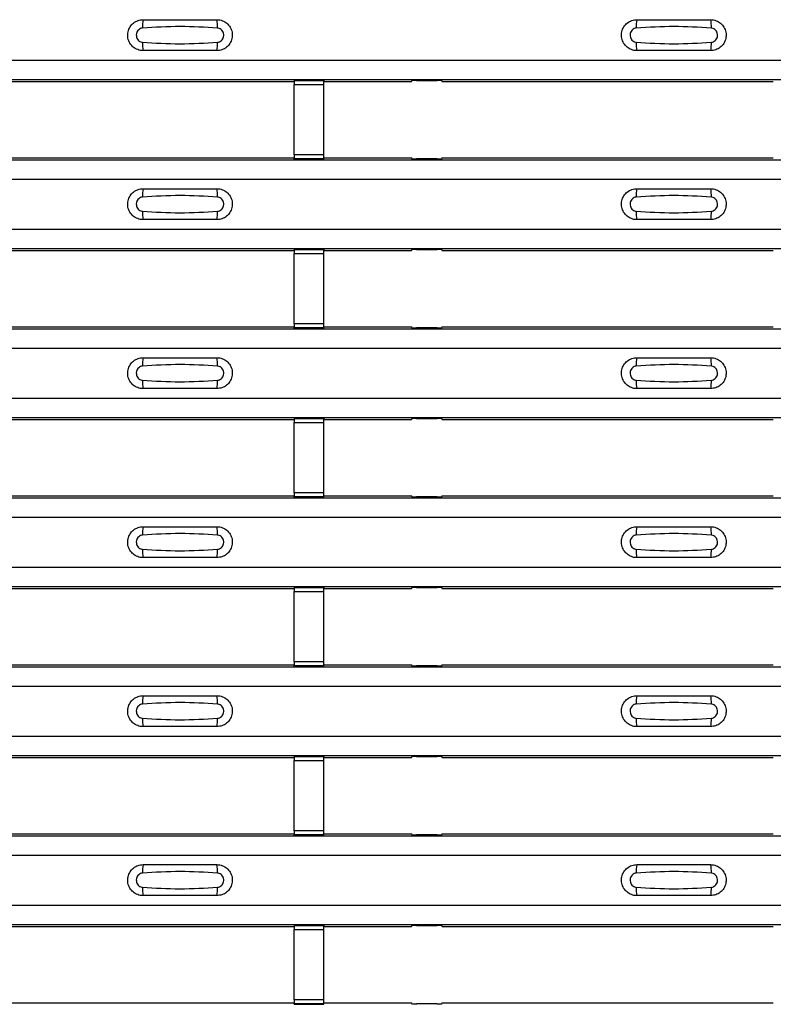
# Model space of a CAD drawing. Units: millimetres. Extents: x 21 to 1910, y 67 to 1029.
# Drawn here: x 376 to 428, y 424 to 491 of the extents above; entities that cross this region are included whole.
import ezdxf

# ---------------------------------------------------------------- set-up
doc = ezdxf.new("R2010")
doc.units = ezdxf.units.MM
doc.layers.add('ARTICLE NUMBER', color=7, linetype='Continuous')

# ---------------------------------------------------------------- blocks, each defined once
blk = doc.blocks.new('1370168_001_Top_view')
for p, q in [((-370, 421.034), (370, 421.034)), ((-370, 419.734), (370, 419.734)), ((-370, 419.734), (370, 419.734)), ((-116.205, 419.584), (-92.75, 419.584)), ((-90.75, 419.677), (-92.75, 419.677)), ((-92.75, 419.677), (-92.75, 419.676)), ((-92.75, 419.676), (-92.75, 419.632)), ((-92.75, 419.676), (-90.75, 419.676)), ((-90.75, 419.632), (-92.75, 419.632)), ((-92.75, 419.632), (-92.75, 419.382)), ((-90.75, 419.676), (-90.75, 419.677)), ((-90.75, 419.676), (-90.75, 419.632)), ((-90.75, 419.382), (-90.75, 419.632)), ((-90.75, 419.584), (-84.795, 419.584)), ((-84.795, 419.584), (-84.725, 419.69)), ((-84.725, 419.69), (-84.425, 419.69)), ((-84.45, 419.652), (-84.45, 419.692)), ((-84.425, 419.689), (-84.45, 419.652)), ((-84.45, 419.652), (-83.05, 419.652)), ((-84.425, 419.69), (-84.425, 419.689)), ((-84.425, 419.69), (-84.425, 419.689)), ((-84.425, 419.689), (-84.425, 419.689)), ((-83.075, 419.69), (-82.775, 419.69)), ((-83.075, 419.689), (-83.075, 419.69)), ((-83.075, 419.689), (-83.075, 419.69)), ((-83.075, 419.689), (-83.075, 419.689)), ((-83.05, 419.652), (-83.075, 419.689)), ((-83.05, 419.652), (-83.05, 419.692)), ((-82.775, 419.69), (-82.705, 419.584)), ((-82.705, 419.584), (-60.25, 419.584)), ((-92.75, 414.62), (-92.75, 419.382)), ((-92.75, 419.382), (-90.75, 419.382)), ((-90.75, 414.62), (-90.75, 419.382)), ((-370, 414.268), (370, 414.268)), ((-370, 414.267), (370, 414.267)), ((-116.205, 414.418), (-92.75, 414.418)), ((-92.75, 414.62), (-92.75, 414.37)), ((-90.75, 414.62), (-92.75, 414.62)), ((-92.75, 414.37), (-90.75, 414.37)), ((-92.75, 414.326), (-92.75, 414.37)), ((-92.75, 414.326), (-92.75, 414.325)), ((-90.75, 414.326), (-92.75, 414.326)), ((-92.75, 414.325), (-90.75, 414.325)), ((-90.75, 414.37), (-90.75, 414.62)), ((-90.75, 414.418), (-84.795, 414.418)), ((-90.75, 414.326), (-90.75, 414.37)), ((-90.75, 414.325), (-90.75, 414.326)), ((-84.725, 414.312), (-84.795, 414.418)), ((-84.425, 414.312), (-84.725, 414.312)), ((-84.45, 414.349), (-84.425, 414.313)), ((-83.05, 414.349), (-84.45, 414.349)), ((-84.45, 414.349), (-84.45, 414.309)), ((-84.425, 414.312), (-84.425, 414.312)), ((-84.425, 414.312), (-84.425, 414.312)), ((-83.075, 414.313), (-83.05, 414.349)), ((-83.075, 414.312), (-83.075, 414.313)), ((-83.075, 414.313), (-83.075, 414.312)), ((-83.075, 414.312), (-83.075, 414.312)), ((-82.775, 414.312), (-83.075, 414.312)), ((-83.075, 414.312), (-83.075, 414.312)), ((-83.05, 414.349), (-83.05, 414.309)), ((-82.705, 414.418), (-82.775, 414.312)), ((-82.705, 414.418), (-60.25, 414.418)), ((-370, 412.967), (370, 412.967)), ((-370, 409.568), (370, 409.568)), ((-370, 408.268), (370, 408.268)), ((-370, 408.267), (370, 408.267)), ((-90.75, 408.21), (-92.75, 408.21)), ((-92.75, 408.21), (-92.75, 408.209)), ((-92.75, 408.209), (-92.75, 408.165)), ((-92.75, 408.209), (-90.75, 408.209)), ((-90.75, 408.209), (-90.75, 408.21)), ((-90.75, 408.209), (-90.75, 408.165)), ((-84.795, 408.118), (-84.725, 408.223)), ((-84.725, 408.223), (-84.425, 408.223)), ((-84.45, 408.186), (-84.45, 408.226)), ((-84.425, 408.222), (-84.45, 408.186)), ((-84.425, 408.223), (-84.425, 408.222)), ((-84.425, 408.223), (-84.425, 408.223)), ((-84.425, 408.223), (-84.425, 408.223)), ((-83.075, 408.223), (-82.775, 408.223)), ((-83.075, 408.223), (-83.075, 408.223)), ((-83.075, 408.222), (-83.075, 408.223)), ((-83.075, 408.223), (-83.075, 408.223)), ((-83.05, 408.186), (-83.075, 408.222)), ((-83.05, 408.186), (-83.05, 408.226)), ((-82.775, 408.223), (-82.705, 408.118)), ((-116.205, 408.118), (-92.75, 408.118)), ((-90.75, 408.165), (-92.75, 408.165)), ((-92.75, 408.165), (-92.75, 407.915)), ((-92.75, 403.153), (-92.75, 407.915)), ((-92.75, 407.915), (-90.75, 407.915)), ((-90.75, 407.915), (-90.75, 408.165)), ((-90.75, 408.118), (-84.795, 408.118)), ((-90.75, 403.153), (-90.75, 407.915)), ((-84.45, 408.186), (-83.05, 408.186)), ((-82.705, 408.118), (-60.25, 408.118)), ((-116.205, 402.951), (-92.75, 402.951)), ((-92.75, 403.153), (-92.75, 402.903)), ((-90.75, 403.153), (-92.75, 403.153)), ((-92.75, 402.903), (-90.75, 402.903)), ((-92.75, 402.859), (-92.75, 402.903)), ((-92.75, 402.859), (-92.75, 402.858)), ((-90.75, 402.859), (-92.75, 402.859)), ((-92.75, 402.858), (-90.75, 402.858)), ((-90.75, 402.903), (-90.75, 403.153)), ((-90.75, 402.951), (-84.795, 402.951)), ((-90.75, 402.859), (-90.75, 402.903)), ((-90.75, 402.858), (-90.75, 402.859)), ((-84.725, 402.845), (-84.795, 402.951)), ((-84.45, 402.883), (-84.425, 402.846)), ((-83.05, 402.883), (-84.45, 402.883)), ((-84.45, 402.883), (-84.45, 402.843)), ((-83.075, 402.846), (-83.05, 402.883)), ((-83.05, 402.883), (-83.05, 402.843)), ((-82.705, 402.951), (-82.775, 402.845)), ((-82.705, 402.951), (-60.25, 402.951)), ((-370, 402.801), (370, 402.801)), ((-370, 402.801), (370, 402.801)), ((-84.425, 402.845), (-84.725, 402.845)), ((-84.425, 402.846), (-84.425, 402.845)), ((-84.425, 402.845), (-84.425, 402.846)), ((-83.075, 402.846), (-83.075, 402.846)), ((-83.075, 402.845), (-83.075, 402.846)), ((-83.075, 402.846), (-83.075, 402.845)), ((-83.075, 402.846), (-83.075, 402.846)), ((-82.775, 402.845), (-83.075, 402.845)), ((-370, 401.501), (370, 401.501)), ((-370, 398.101), (370, 398.101)), ((-370, 396.801), (370, 396.801)), ((-370, 396.801), (370, 396.801)), ((-116.205, 396.651), (-92.75, 396.651)), ((-90.75, 396.744), (-92.75, 396.744)), ((-92.75, 396.744), (-92.75, 396.743)), ((-92.75, 396.743), (-92.75, 396.699)), ((-92.75, 396.743), (-90.75, 396.743)), ((-90.75, 396.699), (-92.75, 396.699)), ((-92.75, 396.699), (-92.75, 396.449)), ((-92.75, 391.687), (-92.75, 396.449)), ((-92.75, 396.449), (-90.75, 396.449)), ((-90.75, 396.743), (-90.75, 396.744)), ((-90.75, 396.743), (-90.75, 396.699)), ((-90.75, 396.449), (-90.75, 396.699)), ((-90.75, 396.651), (-84.795, 396.651)), ((-90.75, 391.687), (-90.75, 396.449)), ((-84.795, 396.651), (-84.725, 396.757)), ((-84.725, 396.757), (-84.425, 396.757)), ((-84.45, 396.719), (-84.45, 396.759)), ((-84.425, 396.756), (-84.45, 396.719)), ((-84.45, 396.719), (-83.05, 396.719)), ((-84.425, 396.757), (-84.425, 396.756)), ((-84.425, 396.757), (-84.425, 396.756)), ((-84.425, 396.756), (-84.425, 396.756)), ((-83.075, 396.757), (-82.775, 396.757)), ((-83.075, 396.756), (-83.075, 396.757)), ((-83.075, 396.756), (-83.075, 396.757)), ((-83.075, 396.756), (-83.075, 396.756)), ((-83.05, 396.719), (-83.075, 396.756)), ((-83.05, 396.719), (-83.05, 396.759)), ((-82.775, 396.757), (-82.705, 396.651)), ((-82.705, 396.651), (-60.25, 396.651)), ((-92.75, 391.687), (-92.75, 391.437)), ((-90.75, 391.687), (-92.75, 391.687)), ((-90.75, 391.437), (-90.75, 391.687)), ((-370, 391.335), (370, 391.335)), ((-370, 391.334), (370, 391.334)), ((-116.205, 391.485), (-92.75, 391.485)), ((-92.75, 391.437), (-90.75, 391.437)), ((-92.75, 391.393), (-92.75, 391.437)), ((-92.75, 391.393), (-92.75, 391.392)), ((-90.75, 391.393), (-92.75, 391.393)), ((-92.75, 391.392), (-90.75, 391.392)), ((-90.75, 391.485), (-84.795, 391.485)), ((-90.75, 391.393), (-90.75, 391.437)), ((-90.75, 391.392), (-90.75, 391.393)), ((-84.725, 391.379), (-84.795, 391.485)), ((-84.425, 391.379), (-84.725, 391.379)), ((-84.45, 391.416), (-84.425, 391.38)), ((-83.05, 391.416), (-84.45, 391.416)), ((-84.45, 391.416), (-84.45, 391.376)), ((-84.425, 391.379), (-84.425, 391.379)), ((-84.425, 391.379), (-84.425, 391.379)), ((-83.075, 391.38), (-83.05, 391.416)), ((-83.075, 391.379), (-83.075, 391.38)), ((-83.075, 391.38), (-83.075, 391.379)), ((-83.075, 391.379), (-83.075, 391.379)), ((-82.775, 391.379), (-83.075, 391.379)), ((-83.075, 391.379), (-83.075, 391.379)), ((-83.05, 391.416), (-83.05, 391.376)), ((-82.705, 391.485), (-82.775, 391.379)), ((-82.705, 391.485), (-60.25, 391.485)), ((-370, 390.035), (370, 390.035)), ((-370, 386.635), (370, 386.635)), ((-370, 385.334), (370, 385.334)), ((-370, 385.334), (370, 385.334)), ((-116.205, 385.185), (-92.75, 385.185)), ((-90.75, 385.277), (-92.75, 385.277)), ((-92.75, 385.277), (-92.75, 385.276)), ((-92.75, 385.276), (-92.75, 385.232)), ((-92.75, 385.276), (-90.75, 385.276)), ((-90.75, 385.232), (-92.75, 385.232)), ((-92.75, 385.232), (-92.75, 384.982)), ((-92.75, 380.22), (-92.75, 384.982)), ((-92.75, 384.982), (-90.75, 384.982)), ((-90.75, 385.276), (-90.75, 385.277)), ((-90.75, 385.276), (-90.75, 385.232)), ((-90.75, 384.982), (-90.75, 385.232)), ((-90.75, 385.185), (-84.795, 385.185)), ((-90.75, 380.22), (-90.75, 384.982)), ((-84.795, 385.185), (-84.725, 385.29)), ((-84.725, 385.29), (-84.425, 385.29)), ((-84.45, 385.253), (-84.45, 385.293)), ((-84.425, 385.289), (-84.45, 385.253)), ((-84.45, 385.253), (-83.05, 385.253)), ((-84.425, 385.29), (-84.425, 385.289)), ((-84.425, 385.29), (-84.425, 385.29)), ((-84.425, 385.29), (-84.425, 385.29)), ((-83.075, 385.29), (-82.775, 385.29)), ((-83.075, 385.29), (-83.075, 385.29)), ((-83.075, 385.289), (-83.075, 385.29)), ((-83.075, 385.29), (-83.075, 385.29)), ((-83.05, 385.253), (-83.075, 385.289)), ((-83.05, 385.253), (-83.05, 385.293)), ((-82.775, 385.29), (-82.705, 385.185)), ((-82.705, 385.185), (-60.25, 385.185)), ((-92.75, 380.22), (-92.75, 379.97)), ((-90.75, 380.22), (-92.75, 380.22)), ((-90.75, 379.97), (-90.75, 380.22)), ((-370, 379.868), (370, 379.868)), ((-370, 379.868), (370, 379.868)), ((-116.205, 380.018), (-92.75, 380.018)), ((-92.75, 379.97), (-90.75, 379.97)), ((-92.75, 379.926), (-92.75, 379.97)), ((-92.75, 379.926), (-92.75, 379.925)), ((-90.75, 379.926), (-92.75, 379.926)), ((-92.75, 379.925), (-90.75, 379.925)), ((-90.75, 380.018), (-84.795, 380.018)), ((-90.75, 379.926), (-90.75, 379.97)), ((-90.75, 379.925), (-90.75, 379.926)), ((-84.725, 379.912), (-84.795, 380.018)), ((-84.425, 379.912), (-84.725, 379.912)), ((-84.45, 379.95), (-84.425, 379.913)), ((-83.05, 379.95), (-84.45, 379.95)), ((-84.45, 379.95), (-84.45, 379.91)), ((-84.425, 379.913), (-84.425, 379.912)), ((-84.425, 379.912), (-84.425, 379.913)), ((-83.075, 379.913), (-83.05, 379.95)), ((-83.075, 379.913), (-83.075, 379.913)), ((-83.075, 379.912), (-83.075, 379.913)), ((-83.075, 379.913), (-83.075, 379.912)), ((-83.075, 379.913), (-83.075, 379.913)), ((-82.775, 379.912), (-83.075, 379.912)), ((-83.05, 379.95), (-83.05, 379.91)), ((-82.705, 380.018), (-82.775, 379.912)), ((-82.705, 380.018), (-60.25, 380.018)), ((-370, 378.568), (370, 378.568)), ((-370, 375.168), (370, 375.168)), ((-370, 373.868), (370, 373.868)), ((-370, 373.868), (370, 373.868)), ((-116.205, 373.718), (-92.75, 373.718)), ((-90.75, 373.811), (-92.75, 373.811)), ((-92.75, 373.811), (-92.75, 373.81)), ((-92.75, 373.81), (-92.75, 373.766)), ((-92.75, 373.81), (-90.75, 373.81)), ((-90.75, 373.766), (-92.75, 373.766)), ((-92.75, 373.766), (-92.75, 373.516)), ((-92.75, 368.754), (-92.75, 373.516)), ((-92.75, 373.516), (-90.75, 373.516)), ((-90.75, 373.81), (-90.75, 373.811)), ((-90.75, 373.81), (-90.75, 373.766)), ((-90.75, 373.516), (-90.75, 373.766)), ((-90.75, 373.718), (-84.795, 373.718)), ((-90.75, 368.754), (-90.75, 373.516)), ((-84.795, 373.718), (-84.725, 373.824)), ((-84.725, 373.824), (-84.425, 373.824)), ((-84.45, 373.786), (-84.45, 373.826)), ((-84.425, 373.823), (-84.45, 373.786)), ((-84.45, 373.786), (-83.05, 373.786)), ((-84.425, 373.824), (-84.425, 373.823)), ((-84.425, 373.824), (-84.425, 373.823)), ((-84.425, 373.823), (-84.425, 373.823)), ((-83.075, 373.824), (-82.775, 373.824)), ((-83.075, 373.823), (-83.075, 373.824)), ((-83.075, 373.823), (-83.075, 373.824)), ((-83.075, 373.823), (-83.075, 373.823)), ((-83.05, 373.786), (-83.075, 373.823)), ((-83.05, 373.786), (-83.05, 373.826)), ((-82.775, 373.824), (-82.705, 373.718)), ((-82.705, 373.718), (-60.25, 373.718)), ((-370, 368.402), (370, 368.402)), ((-370, 368.401), (370, 368.401)), ((-116.205, 368.552), (-92.75, 368.552)), ((-92.75, 368.754), (-92.75, 368.504)), ((-90.75, 368.754), (-92.75, 368.754)), ((-92.75, 368.504), (-90.75, 368.504)), ((-92.75, 368.46), (-92.75, 368.504)), ((-92.75, 368.46), (-92.75, 368.459)), ((-90.75, 368.46), (-92.75, 368.46)), ((-92.75, 368.459), (-90.75, 368.459)), ((-90.75, 368.504), (-90.75, 368.754)), ((-90.75, 368.552), (-84.795, 368.552)), ((-90.75, 368.46), (-90.75, 368.504)), ((-90.75, 368.459), (-90.75, 368.46)), ((-84.725, 368.446), (-84.795, 368.552)), ((-84.425, 368.446), (-84.725, 368.446)), ((-84.45, 368.483), (-84.425, 368.447)), ((-83.05, 368.483), (-84.45, 368.483)), ((-84.45, 368.483), (-84.45, 368.443)), ((-84.425, 368.446), (-84.425, 368.446)), ((-84.425, 368.446), (-84.425, 368.446)), ((-83.075, 368.447), (-83.05, 368.483)), ((-83.075, 368.446), (-83.075, 368.447)), ((-83.075, 368.447), (-83.075, 368.446)), ((-83.075, 368.446), (-83.075, 368.446)), ((-82.775, 368.446), (-83.075, 368.446)), ((-83.075, 368.446), (-83.075, 368.446)), ((-83.05, 368.483), (-83.05, 368.443)), ((-82.705, 368.552), (-82.775, 368.446)), ((-82.705, 368.552), (-60.25, 368.552)), ((-370, 367.101), (370, 367.101)), ((-370, 363.702), (370, 363.702)), ((-370, 362.401), (370, 362.401)), ((-370, 362.401), (370, 362.401)), ((-116.205, 362.252), (-92.75, 362.252)), ((-90.75, 362.344), (-92.75, 362.344)), ((-92.75, 362.344), (-92.75, 362.343)), ((-92.75, 362.343), (-92.75, 362.299)), ((-92.75, 362.343), (-90.75, 362.343)), ((-90.75, 362.299), (-92.75, 362.299)), ((-92.75, 362.299), (-92.75, 362.049)), ((-90.75, 362.343), (-90.75, 362.344)), ((-90.75, 362.343), (-90.75, 362.299)), ((-90.75, 362.049), (-90.75, 362.299)), ((-90.75, 362.252), (-84.795, 362.252)), ((-84.795, 362.252), (-84.725, 362.357)), ((-84.725, 362.357), (-84.425, 362.357)), ((-84.45, 362.32), (-84.45, 362.36)), ((-84.425, 362.356), (-84.45, 362.32)), ((-84.45, 362.32), (-83.05, 362.32)), ((-84.425, 362.357), (-84.425, 362.356)), ((-84.425, 362.357), (-84.425, 362.357)), ((-84.425, 362.357), (-84.425, 362.357)), ((-83.075, 362.357), (-82.775, 362.357)), ((-83.075, 362.357), (-83.075, 362.357)), ((-83.075, 362.356), (-83.075, 362.357)), ((-83.075, 362.357), (-83.075, 362.357)), ((-83.05, 362.32), (-83.075, 362.356)), ((-83.05, 362.32), (-83.05, 362.36)), ((-82.775, 362.357), (-82.705, 362.252)), ((-82.705, 362.252), (-60.25, 362.252)), ((-92.75, 357.287), (-92.75, 362.049)), ((-92.75, 362.049), (-90.75, 362.049)), ((-90.75, 357.287), (-90.75, 362.049)), ((-116.205, 357.085), (-92.75, 357.085)), ((-92.75, 357.287), (-92.75, 357.037)), ((-90.75, 357.287), (-92.75, 357.287)), ((-92.75, 357.037), (-90.75, 357.037)), ((-92.75, 356.993), (-92.75, 357.037)), ((-92.75, 356.993), (-92.75, 356.992)), ((-90.75, 356.993), (-92.75, 356.993)), ((-92.75, 356.992), (-90.75, 356.992)), ((-90.75, 357.037), (-90.75, 357.287)), ((-90.75, 357.085), (-84.795, 357.085)), ((-90.75, 356.993), (-90.75, 357.037)), ((-90.75, 356.992), (-90.75, 356.993)), ((-84.725, 356.979), (-84.795, 357.085)), ((-84.425, 356.979), (-84.725, 356.979)), ((-84.45, 357.017), (-84.425, 356.98)), ((-83.05, 357.017), (-84.45, 357.017)), ((-84.45, 357.017), (-84.45, 356.977)), ((-84.425, 356.98), (-84.425, 356.979)), ((-84.425, 356.979), (-84.425, 356.98)), ((-83.075, 356.98), (-83.05, 357.017)), ((-83.075, 356.98), (-83.075, 356.98)), ((-83.075, 356.979), (-83.075, 356.98)), ((-83.075, 356.98), (-83.075, 356.979)), ((-83.075, 356.98), (-83.075, 356.98)), ((-82.775, 356.979), (-83.075, 356.979)), ((-83.05, 357.017), (-83.05, 356.977)), ((-82.705, 357.085), (-82.775, 356.979)), ((-82.705, 357.085), (-60.25, 357.085))]:
    blk.add_line(p, q)
for centre, start, end in [((-101.103, 423.343), 166.90753, 183.85286), ((-99.897, 423.343), 356.14688, 13.09351), ((-67.603, 423.343), 166.90753, 183.85286), ((-66.397, 423.343), 356.14688, 13.09351), ((-101.103, 422.125), 176.14713, 193.09249), ((-99.897, 422.125), 346.90639, 3.85315), ((-67.603, 422.125), 176.14713, 193.09249), ((-66.397, 422.125), 346.90639, 3.85315), ((-101.103, 411.876), 166.90753, 183.85286), ((-99.897, 411.876), 356.14688, 13.09351), ((-67.603, 411.876), 166.90753, 183.85286), ((-66.397, 411.876), 356.14688, 13.09351), ((-101.103, 410.659), 176.14713, 193.09249), ((-99.897, 410.659), 346.90639, 3.85315), ((-67.603, 410.659), 176.14713, 193.09249), ((-66.397, 410.659), 346.90639, 3.85315), ((-101.103, 400.41), 166.90753, 183.85286), ((-99.897, 400.41), 356.14688, 13.09351), ((-67.603, 400.41), 166.90753, 183.85286), ((-66.397, 400.41), 356.14688, 13.09351), ((-101.103, 399.192), 176.14713, 193.09249), ((-99.897, 399.192), 346.90639, 3.85315), ((-67.603, 399.192), 176.14713, 193.09249), ((-66.397, 399.192), 346.90639, 3.85315), ((-101.103, 388.943), 166.90753, 183.85286), ((-99.897, 388.943), 356.14688, 13.09351), ((-67.603, 388.943), 166.90753, 183.85286), ((-66.397, 388.943), 356.14688, 13.09351), ((-101.103, 387.726), 176.14713, 193.09249), ((-99.897, 387.726), 346.90639, 3.85315), ((-67.603, 387.726), 176.14713, 193.09249), ((-66.397, 387.726), 346.90639, 3.85315), ((-101.103, 377.477), 166.90753, 183.85286), ((-99.897, 377.477), 356.14688, 13.09351), ((-67.603, 377.477), 166.90753, 183.85286), ((-66.397, 377.477), 356.14688, 13.09351), ((-101.103, 376.259), 176.14713, 193.09249), ((-99.897, 376.259), 346.90639, 3.85315), ((-67.603, 376.259), 176.14713, 193.09249), ((-66.397, 376.259), 346.90639, 3.85315), ((-101.103, 366.01), 166.90753, 183.85286), ((-99.897, 366.01), 356.14688, 13.09351), ((-67.603, 366.01), 166.90753, 183.85286), ((-66.397, 366.01), 356.14688, 13.09351), ((-101.103, 364.793), 176.14713, 193.09249), ((-99.897, 364.793), 346.90639, 3.85315), ((-67.603, 364.793), 176.14713, 193.09249), ((-66.397, 364.793), 346.90639, 3.85315)]:
    blk.add_arc(centre, 1.948, start, end)
for points, knots in [([(-103, 421.684), (-103.038, 421.685), (-103.194, 421.691), (-103.462, 421.769), (-103.755, 421.975), (-103.963, 422.268), (-104.063, 422.613), (-104.043, 422.972), (-103.906, 423.304), (-103.667, 423.569), (-103.353, 423.749), (-103.118, 423.772), (-103, 423.784)], [0, 0, 0, 0, 0.034879, 0.142006, 0.249327, 0.356691, 0.464055, 0.571416, 0.678715, 0.785873, 0.89299, 1, 1, 1, 1]), ([(-103, 423.784), (-102.164, 423.784), (-100.498, 423.784), (-98.831, 423.784), (-98, 423.784)], [0, 0, 0, 0, 0.5014, 1, 1, 1, 1]), ([(-98, 423.784), (-97.962, 423.783), (-97.806, 423.777), (-97.538, 423.699), (-97.245, 423.493), (-97.037, 423.2), (-96.937, 422.855), (-96.957, 422.496), (-97.094, 422.164), (-97.333, 421.899), (-97.647, 421.719), (-97.882, 421.696), (-98, 421.684)], [0, 0, 0, 0, 0.034878, 0.142006, 0.249327, 0.356691, 0.464055, 0.571416, 0.678715, 0.785873, 0.89299, 1, 1, 1, 1]), ([(-69.5, 421.684), (-69.538, 421.685), (-69.694, 421.691), (-69.962, 421.769), (-70.255, 421.975), (-70.463, 422.268), (-70.563, 422.613), (-70.543, 422.972), (-70.406, 423.304), (-70.167, 423.569), (-69.853, 423.749), (-69.618, 423.772), (-69.5, 423.784)], [0, 0, 0, 0, 0.034879, 0.142006, 0.249327, 0.356691, 0.464055, 0.571416, 0.678715, 0.785873, 0.89299, 1, 1, 1, 1]), ([(-69.5, 423.784), (-68.664, 423.784), (-66.998, 423.784), (-65.331, 423.784), (-64.5, 423.784)], [0, 0, 0, 0, 0.5014, 1, 1, 1, 1]), ([(-64.5, 423.784), (-64.462, 423.783), (-64.306, 423.777), (-64.038, 423.699), (-63.745, 423.493), (-63.537, 423.2), (-63.437, 422.855), (-63.457, 422.496), (-63.594, 422.164), (-63.833, 421.899), (-64.147, 421.719), (-64.382, 421.696), (-64.5, 421.684)], [0, 0, 0, 0, 0.0348783, 0.1420059, 0.2493267, 0.356691, 0.4640547, 0.5714155, 0.6787147, 0.7858728, 0.89299, 1, 1, 1, 1]), ([(-103.046, 423.212), (-103.092, 423.204), (-103.187, 423.188), (-103.311, 423.105), (-103.407, 422.986), (-103.462, 422.839), (-103.471, 422.68), (-103.43, 422.528), (-103.346, 422.397), (-103.229, 422.304), (-103.123, 422.263), (-103.061, 422.258), (-103.046, 422.256)], [0, 0, 0, 0, 0.09994, 0.20441, 0.313063, 0.424827, 0.537873, 0.650309, 0.760316, 0.866406, 0.967888, 1, 1, 1, 1]), ([(-97.954, 423.212), (-98.8, 423.264), (-100.498, 423.369), (-102.195, 423.264), (-103.046, 423.212)], [0, 0, 0, 0, 0.498598, 1, 1, 1, 1]), ([(-97.954, 422.256), (-97.908, 422.264), (-97.813, 422.28), (-97.689, 422.363), (-97.593, 422.482), (-97.538, 422.629), (-97.529, 422.788), (-97.57, 422.94), (-97.654, 423.071), (-97.771, 423.164), (-97.877, 423.205), (-97.939, 423.21), (-97.954, 423.212)], [0, 0, 0, 0, 0.0999404, 0.2044102, 0.313064, 0.4248268, 0.5378717, 0.6503063, 0.7603143, 0.8664052, 0.9678879, 1, 1, 1, 1]), ([(-69.546, 423.212), (-69.592, 423.204), (-69.687, 423.188), (-69.811, 423.105), (-69.907, 422.986), (-69.962, 422.839), (-69.971, 422.68), (-69.93, 422.528), (-69.846, 422.397), (-69.729, 422.304), (-69.623, 422.263), (-69.561, 422.258), (-69.546, 422.256)], [0, 0, 0, 0, 0.09994, 0.20441, 0.313063, 0.424827, 0.537873, 0.650309, 0.760316, 0.866406, 0.967888, 1, 1, 1, 1]), ([(-64.454, 423.212), (-65.3, 423.264), (-66.998, 423.369), (-68.695, 423.264), (-69.546, 423.212)], [0, 0, 0, 0, 0.498598, 1, 1, 1, 1]), ([(-64.454, 422.256), (-64.408, 422.264), (-64.313, 422.28), (-64.189, 422.363), (-64.093, 422.482), (-64.038, 422.629), (-64.029, 422.788), (-64.07, 422.94), (-64.154, 423.071), (-64.271, 423.164), (-64.377, 423.205), (-64.439, 423.21), (-64.454, 423.212)], [0, 0, 0, 0, 0.09994, 0.20441, 0.313064, 0.424827, 0.537872, 0.650306, 0.760314, 0.866405, 0.967888, 1, 1, 1, 1]), ([(-103.046, 422.256), (-102.2, 422.204), (-100.502, 422.099), (-98.805, 422.204), (-97.954, 422.256)], [0, 0, 0, 0, 0.498596, 1, 1, 1, 1]), ([(-69.546, 422.256), (-68.7, 422.204), (-67.002, 422.099), (-65.305, 422.204), (-64.454, 422.256)], [0, 0, 0, 0, 0.498596, 1, 1, 1, 1]), ([(-98, 421.684), (-98.836, 421.684), (-100.502, 421.684), (-102.169, 421.684), (-103, 421.684)], [0, 0, 0, 0, 0.5014, 1, 1, 1, 1]), ([(-64.5, 421.684), (-65.336, 421.684), (-67.002, 421.684), (-68.669, 421.684), (-69.5, 421.684)], [0, 0, 0, 0, 0.5014, 1, 1, 1, 1]), ([(-103, 410.217), (-103.038, 410.219), (-103.194, 410.224), (-103.462, 410.303), (-103.755, 410.509), (-103.963, 410.802), (-104.063, 411.147), (-104.043, 411.505), (-103.906, 411.837), (-103.667, 412.103), (-103.353, 412.283), (-103.118, 412.306), (-103, 412.317)], [0, 0, 0, 0, 0.034879, 0.142006, 0.249327, 0.356691, 0.464055, 0.571416, 0.678715, 0.785873, 0.89299, 1, 1, 1, 1]), ([(-103, 412.317), (-102.164, 412.317), (-100.498, 412.317), (-98.831, 412.317), (-98, 412.317)], [0, 0, 0, 0, 0.5014, 1, 1, 1, 1]), ([(-98, 412.317), (-97.962, 412.316), (-97.806, 412.311), (-97.538, 412.232), (-97.245, 412.026), (-97.037, 411.733), (-96.937, 411.388), (-96.957, 411.03), (-97.094, 410.698), (-97.333, 410.432), (-97.647, 410.252), (-97.882, 410.229), (-98, 410.217)], [0, 0, 0, 0, 0.034878, 0.142006, 0.249327, 0.356691, 0.464055, 0.571416, 0.678715, 0.785873, 0.89299, 1, 1, 1, 1]), ([(-69.5, 410.217), (-69.538, 410.219), (-69.694, 410.224), (-69.962, 410.303), (-70.255, 410.509), (-70.463, 410.802), (-70.563, 411.147), (-70.543, 411.505), (-70.406, 411.837), (-70.167, 412.103), (-69.853, 412.283), (-69.618, 412.306), (-69.5, 412.317)], [0, 0, 0, 0, 0.034879, 0.142006, 0.249327, 0.356691, 0.464055, 0.571416, 0.678715, 0.785873, 0.89299, 1, 1, 1, 1]), ([(-69.5, 412.317), (-68.664, 412.317), (-66.998, 412.317), (-65.331, 412.317), (-64.5, 412.317)], [0, 0, 0, 0, 0.5014, 1, 1, 1, 1]), ([(-64.5, 412.317), (-64.462, 412.316), (-64.306, 412.311), (-64.038, 412.232), (-63.745, 412.026), (-63.537, 411.733), (-63.437, 411.388), (-63.457, 411.03), (-63.594, 410.698), (-63.833, 410.432), (-64.147, 410.252), (-64.382, 410.229), (-64.5, 410.217)], [0, 0, 0, 0, 0.0348783, 0.1420059, 0.2493267, 0.356691, 0.4640547, 0.5714155, 0.6787147, 0.7858728, 0.89299, 1, 1, 1, 1]), ([(-103.046, 411.745), (-103.092, 411.738), (-103.187, 411.722), (-103.311, 411.639), (-103.407, 411.52), (-103.462, 411.373), (-103.471, 411.214), (-103.43, 411.061), (-103.346, 410.931), (-103.229, 410.837), (-103.123, 410.797), (-103.061, 410.791), (-103.046, 410.79)], [0, 0, 0, 0, 0.09994, 0.20441, 0.313063, 0.424827, 0.537873, 0.650309, 0.760316, 0.866406, 0.967888, 1, 1, 1, 1]), ([(-97.954, 411.745), (-98.8, 411.798), (-100.498, 411.903), (-102.195, 411.798), (-103.046, 411.745)], [0, 0, 0, 0, 0.498598, 1, 1, 1, 1]), ([(-97.954, 410.79), (-97.908, 410.797), (-97.813, 410.813), (-97.689, 410.896), (-97.593, 411.015), (-97.538, 411.162), (-97.529, 411.321), (-97.57, 411.474), (-97.654, 411.604), (-97.771, 411.698), (-97.877, 411.738), (-97.939, 411.744), (-97.954, 411.745)], [0, 0, 0, 0, 0.0999404, 0.2044102, 0.313064, 0.4248268, 0.5378717, 0.6503063, 0.7603143, 0.8664052, 0.9678879, 1, 1, 1, 1]), ([(-69.546, 411.745), (-69.592, 411.738), (-69.687, 411.722), (-69.811, 411.639), (-69.907, 411.52), (-69.962, 411.373), (-69.971, 411.214), (-69.93, 411.061), (-69.846, 410.931), (-69.729, 410.837), (-69.623, 410.797), (-69.561, 410.791), (-69.546, 410.79)], [0, 0, 0, 0, 0.09994, 0.20441, 0.313063, 0.424827, 0.537873, 0.650309, 0.760316, 0.866406, 0.967888, 1, 1, 1, 1]), ([(-64.454, 411.745), (-65.3, 411.798), (-66.998, 411.903), (-68.695, 411.798), (-69.546, 411.745)], [0, 0, 0, 0, 0.498598, 1, 1, 1, 1]), ([(-64.454, 410.79), (-64.408, 410.797), (-64.313, 410.813), (-64.189, 410.896), (-64.093, 411.015), (-64.038, 411.162), (-64.029, 411.321), (-64.07, 411.474), (-64.154, 411.604), (-64.271, 411.698), (-64.377, 411.738), (-64.439, 411.744), (-64.454, 411.745)], [0, 0, 0, 0, 0.09994, 0.20441, 0.313064, 0.424827, 0.537872, 0.650306, 0.760314, 0.866405, 0.967888, 1, 1, 1, 1]), ([(-103.046, 410.79), (-102.2, 410.737), (-100.502, 410.632), (-98.805, 410.737), (-97.954, 410.79)], [0, 0, 0, 0, 0.498596, 1, 1, 1, 1]), ([(-98, 410.217), (-98.836, 410.217), (-100.502, 410.217), (-102.169, 410.217), (-103, 410.217)], [0, 0, 0, 0, 0.5014, 1, 1, 1, 1]), ([(-69.546, 410.79), (-68.7, 410.737), (-67.002, 410.632), (-65.305, 410.737), (-64.454, 410.79)], [0, 0, 0, 0, 0.498596, 1, 1, 1, 1]), ([(-64.5, 410.217), (-65.336, 410.217), (-67.002, 410.217), (-68.669, 410.217), (-69.5, 410.217)], [0, 0, 0, 0, 0.5014, 1, 1, 1, 1]), ([(-103, 398.751), (-103.038, 398.752), (-103.194, 398.758), (-103.462, 398.836), (-103.755, 399.042), (-103.963, 399.335), (-104.063, 399.68), (-104.043, 400.039), (-103.906, 400.371), (-103.667, 400.636), (-103.353, 400.816), (-103.118, 400.839), (-103, 400.851)], [0, 0, 0, 0, 0.034879, 0.142006, 0.249327, 0.356691, 0.464055, 0.571416, 0.678715, 0.785873, 0.89299, 1, 1, 1, 1]), ([(-103, 400.851), (-102.164, 400.851), (-100.498, 400.851), (-98.831, 400.851), (-98, 400.851)], [0, 0, 0, 0, 0.5014, 1, 1, 1, 1]), ([(-98, 400.851), (-97.962, 400.85), (-97.806, 400.844), (-97.538, 400.766), (-97.245, 400.56), (-97.037, 400.267), (-96.937, 399.922), (-96.957, 399.563), (-97.094, 399.231), (-97.333, 398.966), (-97.647, 398.786), (-97.882, 398.763), (-98, 398.751)], [0, 0, 0, 0, 0.034878, 0.142006, 0.249327, 0.356691, 0.464055, 0.571416, 0.678715, 0.785873, 0.89299, 1, 1, 1, 1]), ([(-69.5, 398.751), (-69.538, 398.752), (-69.694, 398.758), (-69.962, 398.836), (-70.255, 399.042), (-70.463, 399.335), (-70.563, 399.68), (-70.543, 400.039), (-70.406, 400.371), (-70.167, 400.636), (-69.853, 400.816), (-69.618, 400.839), (-69.5, 400.851)], [0, 0, 0, 0, 0.034879, 0.142006, 0.249327, 0.356691, 0.464055, 0.571416, 0.678715, 0.785873, 0.89299, 1, 1, 1, 1]), ([(-69.5, 400.851), (-68.664, 400.851), (-66.998, 400.851), (-65.331, 400.851), (-64.5, 400.851)], [0, 0, 0, 0, 0.5014, 1, 1, 1, 1]), ([(-64.5, 400.851), (-64.462, 400.85), (-64.306, 400.844), (-64.038, 400.766), (-63.745, 400.56), (-63.537, 400.267), (-63.437, 399.922), (-63.457, 399.563), (-63.594, 399.231), (-63.833, 398.966), (-64.147, 398.786), (-64.382, 398.763), (-64.5, 398.751)], [0, 0, 0, 0, 0.0348783, 0.1420059, 0.2493267, 0.356691, 0.4640547, 0.5714155, 0.6787147, 0.7858728, 0.89299, 1, 1, 1, 1]), ([(-103.046, 400.279), (-103.092, 400.271), (-103.187, 400.255), (-103.311, 400.172), (-103.407, 400.053), (-103.462, 399.906), (-103.471, 399.747), (-103.43, 399.595), (-103.346, 399.464), (-103.229, 399.371), (-103.123, 399.33), (-103.061, 399.325), (-103.046, 399.323)], [0, 0, 0, 0, 0.09994, 0.20441, 0.313063, 0.424827, 0.537873, 0.650309, 0.760316, 0.866406, 0.967888, 1, 1, 1, 1]), ([(-97.954, 400.279), (-98.8, 400.331), (-100.498, 400.436), (-102.195, 400.331), (-103.046, 400.279)], [0, 0, 0, 0, 0.498598, 1, 1, 1, 1]), ([(-97.954, 399.323), (-97.908, 399.331), (-97.813, 399.347), (-97.689, 399.43), (-97.593, 399.549), (-97.538, 399.696), (-97.529, 399.855), (-97.57, 400.007), (-97.654, 400.138), (-97.771, 400.231), (-97.877, 400.272), (-97.939, 400.277), (-97.954, 400.279)], [0, 0, 0, 0, 0.0999404, 0.2044102, 0.313064, 0.4248268, 0.5378717, 0.6503063, 0.7603143, 0.8664052, 0.9678879, 1, 1, 1, 1]), ([(-69.546, 400.279), (-69.592, 400.271), (-69.687, 400.255), (-69.811, 400.172), (-69.907, 400.053), (-69.962, 399.906), (-69.971, 399.747), (-69.93, 399.595), (-69.846, 399.464), (-69.729, 399.371), (-69.623, 399.33), (-69.561, 399.325), (-69.546, 399.323)], [0, 0, 0, 0, 0.09994, 0.20441, 0.313063, 0.424827, 0.537873, 0.650309, 0.760316, 0.866406, 0.967888, 1, 1, 1, 1]), ([(-64.454, 400.279), (-65.3, 400.331), (-66.998, 400.436), (-68.695, 400.331), (-69.546, 400.279)], [0, 0, 0, 0, 0.498598, 1, 1, 1, 1]), ([(-64.454, 399.323), (-64.408, 399.331), (-64.313, 399.347), (-64.189, 399.43), (-64.093, 399.549), (-64.038, 399.696), (-64.029, 399.855), (-64.07, 400.007), (-64.154, 400.138), (-64.271, 400.231), (-64.377, 400.272), (-64.439, 400.277), (-64.454, 400.279)], [0, 0, 0, 0, 0.09994, 0.20441, 0.313064, 0.424827, 0.537872, 0.650306, 0.760314, 0.866405, 0.967888, 1, 1, 1, 1]), ([(-103.046, 399.323), (-102.2, 399.271), (-100.502, 399.166), (-98.805, 399.271), (-97.954, 399.323)], [0, 0, 0, 0, 0.498596, 1, 1, 1, 1]), ([(-69.546, 399.323), (-68.7, 399.271), (-67.002, 399.166), (-65.305, 399.271), (-64.454, 399.323)], [0, 0, 0, 0, 0.498596, 1, 1, 1, 1]), ([(-98, 398.751), (-98.836, 398.751), (-100.502, 398.751), (-102.169, 398.751), (-103, 398.751)], [0, 0, 0, 0, 0.5014, 1, 1, 1, 1]), ([(-64.5, 398.751), (-65.336, 398.751), (-67.002, 398.751), (-68.669, 398.751), (-69.5, 398.751)], [0, 0, 0, 0, 0.5014, 1, 1, 1, 1]), ([(-103, 387.284), (-103.038, 387.286), (-103.194, 387.291), (-103.462, 387.37), (-103.755, 387.576), (-103.963, 387.869), (-104.063, 388.214), (-104.043, 388.572), (-103.906, 388.904), (-103.667, 389.17), (-103.353, 389.35), (-103.118, 389.373), (-103, 389.385)], [0, 0, 0, 0, 0.034879, 0.142006, 0.249327, 0.356691, 0.464055, 0.571416, 0.678715, 0.785873, 0.89299, 1, 1, 1, 1]), ([(-97.954, 388.812), (-98.8, 388.865), (-100.498, 388.97), (-102.195, 388.865), (-103.046, 388.812)], [0, 0, 0, 0, 0.498598, 1, 1, 1, 1]), ([(-103, 389.385), (-102.164, 389.385), (-100.498, 389.385), (-98.831, 389.385), (-98, 389.385)], [0, 0, 0, 0, 0.5014, 1, 1, 1, 1]), ([(-98, 389.385), (-97.962, 389.383), (-97.806, 389.378), (-97.538, 389.299), (-97.245, 389.093), (-97.037, 388.8), (-96.937, 388.455), (-96.957, 388.097), (-97.094, 387.765), (-97.333, 387.499), (-97.647, 387.319), (-97.882, 387.296), (-98, 387.284)], [0, 0, 0, 0, 0.034878, 0.142006, 0.249327, 0.356691, 0.464055, 0.571416, 0.678715, 0.785873, 0.89299, 1, 1, 1, 1]), ([(-69.5, 387.284), (-69.538, 387.286), (-69.694, 387.291), (-69.962, 387.37), (-70.255, 387.576), (-70.463, 387.869), (-70.563, 388.214), (-70.543, 388.572), (-70.406, 388.904), (-70.167, 389.17), (-69.853, 389.35), (-69.618, 389.373), (-69.5, 389.385)], [0, 0, 0, 0, 0.034879, 0.142006, 0.249327, 0.356691, 0.464055, 0.571416, 0.678715, 0.785873, 0.89299, 1, 1, 1, 1]), ([(-64.454, 388.812), (-65.3, 388.865), (-66.998, 388.97), (-68.695, 388.865), (-69.546, 388.812)], [0, 0, 0, 0, 0.498598, 1, 1, 1, 1]), ([(-69.5, 389.385), (-68.664, 389.385), (-66.998, 389.385), (-65.331, 389.385), (-64.5, 389.385)], [0, 0, 0, 0, 0.5014, 1, 1, 1, 1]), ([(-64.5, 389.385), (-64.462, 389.383), (-64.306, 389.378), (-64.038, 389.299), (-63.745, 389.093), (-63.537, 388.8), (-63.437, 388.455), (-63.457, 388.097), (-63.594, 387.765), (-63.833, 387.499), (-64.147, 387.319), (-64.382, 387.296), (-64.5, 387.284)], [0, 0, 0, 0, 0.0348783, 0.1420059, 0.2493267, 0.356691, 0.4640547, 0.5714155, 0.6787147, 0.7858728, 0.89299, 1, 1, 1, 1]), ([(-103.046, 388.812), (-103.092, 388.805), (-103.187, 388.789), (-103.311, 388.706), (-103.407, 388.587), (-103.462, 388.44), (-103.471, 388.281), (-103.43, 388.128), (-103.346, 387.998), (-103.229, 387.904), (-103.123, 387.864), (-103.061, 387.858), (-103.046, 387.857)], [0, 0, 0, 0, 0.09994, 0.20441, 0.313063, 0.424827, 0.537873, 0.650309, 0.760316, 0.866406, 0.967888, 1, 1, 1, 1]), ([(-97.954, 387.857), (-97.908, 387.864), (-97.813, 387.88), (-97.689, 387.963), (-97.593, 388.082), (-97.538, 388.229), (-97.529, 388.388), (-97.57, 388.541), (-97.654, 388.671), (-97.771, 388.765), (-97.877, 388.805), (-97.939, 388.811), (-97.954, 388.812)], [0, 0, 0, 0, 0.0999404, 0.2044102, 0.313064, 0.4248268, 0.5378717, 0.6503063, 0.7603143, 0.8664052, 0.9678879, 1, 1, 1, 1]), ([(-69.546, 388.812), (-69.592, 388.805), (-69.687, 388.789), (-69.811, 388.706), (-69.907, 388.587), (-69.962, 388.44), (-69.971, 388.281), (-69.93, 388.128), (-69.846, 387.998), (-69.729, 387.904), (-69.623, 387.864), (-69.561, 387.858), (-69.546, 387.857)], [0, 0, 0, 0, 0.09994, 0.20441, 0.313063, 0.424827, 0.537873, 0.650309, 0.760316, 0.866406, 0.967888, 1, 1, 1, 1]), ([(-64.454, 387.857), (-64.408, 387.864), (-64.313, 387.88), (-64.189, 387.963), (-64.093, 388.082), (-64.038, 388.229), (-64.029, 388.388), (-64.07, 388.541), (-64.154, 388.671), (-64.271, 388.765), (-64.377, 388.805), (-64.439, 388.811), (-64.454, 388.812)], [0, 0, 0, 0, 0.09994, 0.20441, 0.313064, 0.424827, 0.537872, 0.650306, 0.760314, 0.866405, 0.967888, 1, 1, 1, 1]), ([(-103.046, 387.857), (-102.2, 387.804), (-100.502, 387.699), (-98.805, 387.804), (-97.954, 387.857)], [0, 0, 0, 0, 0.498596, 1, 1, 1, 1]), ([(-69.546, 387.857), (-68.7, 387.804), (-67.002, 387.699), (-65.305, 387.804), (-64.454, 387.857)], [0, 0, 0, 0, 0.498596, 1, 1, 1, 1]), ([(-98, 387.284), (-98.836, 387.284), (-100.502, 387.284), (-102.169, 387.284), (-103, 387.284)], [0, 0, 0, 0, 0.5014, 1, 1, 1, 1]), ([(-64.5, 387.284), (-65.336, 387.284), (-67.002, 387.284), (-68.669, 387.284), (-69.5, 387.284)], [0, 0, 0, 0, 0.5014, 1, 1, 1, 1]), ([(-103, 375.818), (-103.038, 375.819), (-103.194, 375.825), (-103.462, 375.903), (-103.755, 376.109), (-103.963, 376.402), (-104.063, 376.747), (-104.043, 377.106), (-103.906, 377.438), (-103.667, 377.703), (-103.353, 377.883), (-103.118, 377.906), (-103, 377.918)], [0, 0, 0, 0, 0.034879, 0.142006, 0.249327, 0.356691, 0.464055, 0.571416, 0.678715, 0.785873, 0.89299, 1, 1, 1, 1]), ([(-103, 377.918), (-102.164, 377.918), (-100.498, 377.918), (-98.831, 377.918), (-98, 377.918)], [0, 0, 0, 0, 0.5014, 1, 1, 1, 1]), ([(-98, 377.918), (-97.962, 377.917), (-97.806, 377.911), (-97.538, 377.833), (-97.245, 377.627), (-97.037, 377.334), (-96.937, 376.989), (-96.957, 376.63), (-97.094, 376.298), (-97.333, 376.033), (-97.647, 375.853), (-97.882, 375.83), (-98, 375.818)], [0, 0, 0, 0, 0.034878, 0.142006, 0.249327, 0.356691, 0.464055, 0.571416, 0.678715, 0.785873, 0.89299, 1, 1, 1, 1]), ([(-69.5, 375.818), (-69.538, 375.819), (-69.694, 375.825), (-69.962, 375.903), (-70.255, 376.109), (-70.463, 376.402), (-70.563, 376.747), (-70.543, 377.106), (-70.406, 377.438), (-70.167, 377.703), (-69.853, 377.883), (-69.618, 377.906), (-69.5, 377.918)], [0, 0, 0, 0, 0.034879, 0.142006, 0.249327, 0.356691, 0.464055, 0.571416, 0.678715, 0.785873, 0.89299, 1, 1, 1, 1]), ([(-69.5, 377.918), (-68.664, 377.918), (-66.998, 377.918), (-65.331, 377.918), (-64.5, 377.918)], [0, 0, 0, 0, 0.5014, 1, 1, 1, 1]), ([(-64.5, 377.918), (-64.462, 377.917), (-64.306, 377.911), (-64.038, 377.833), (-63.745, 377.627), (-63.537, 377.334), (-63.437, 376.989), (-63.457, 376.63), (-63.594, 376.298), (-63.833, 376.033), (-64.147, 375.853), (-64.382, 375.83), (-64.5, 375.818)], [0, 0, 0, 0, 0.0348783, 0.1420059, 0.2493267, 0.356691, 0.4640547, 0.5714155, 0.6787147, 0.7858728, 0.89299, 1, 1, 1, 1]), ([(-103.046, 377.346), (-103.092, 377.338), (-103.187, 377.322), (-103.311, 377.239), (-103.407, 377.12), (-103.462, 376.973), (-103.471, 376.814), (-103.43, 376.662), (-103.346, 376.531), (-103.229, 376.438), (-103.123, 376.397), (-103.061, 376.392), (-103.046, 376.39)], [0, 0, 0, 0, 0.09994, 0.20441, 0.313063, 0.424827, 0.537873, 0.650309, 0.760316, 0.866406, 0.967888, 1, 1, 1, 1]), ([(-97.954, 377.346), (-98.8, 377.398), (-100.498, 377.503), (-102.195, 377.398), (-103.046, 377.346)], [0, 0, 0, 0, 0.498598, 1, 1, 1, 1]), ([(-97.954, 376.39), (-97.908, 376.398), (-97.813, 376.414), (-97.689, 376.497), (-97.593, 376.616), (-97.538, 376.763), (-97.529, 376.922), (-97.57, 377.074), (-97.654, 377.205), (-97.771, 377.298), (-97.877, 377.339), (-97.939, 377.344), (-97.954, 377.346)], [0, 0, 0, 0, 0.0999404, 0.2044102, 0.313064, 0.4248268, 0.5378717, 0.6503063, 0.7603143, 0.8664052, 0.9678879, 1, 1, 1, 1]), ([(-69.546, 377.346), (-69.592, 377.338), (-69.687, 377.322), (-69.811, 377.239), (-69.907, 377.12), (-69.962, 376.973), (-69.971, 376.814), (-69.93, 376.662), (-69.846, 376.531), (-69.729, 376.438), (-69.623, 376.397), (-69.561, 376.392), (-69.546, 376.39)], [0, 0, 0, 0, 0.09994, 0.20441, 0.313063, 0.424827, 0.537873, 0.650309, 0.760316, 0.866406, 0.967888, 1, 1, 1, 1]), ([(-64.454, 377.346), (-65.3, 377.398), (-66.998, 377.503), (-68.695, 377.398), (-69.546, 377.346)], [0, 0, 0, 0, 0.498598, 1, 1, 1, 1]), ([(-64.454, 376.39), (-64.408, 376.398), (-64.313, 376.414), (-64.189, 376.497), (-64.093, 376.616), (-64.038, 376.763), (-64.029, 376.922), (-64.07, 377.074), (-64.154, 377.205), (-64.271, 377.298), (-64.377, 377.339), (-64.439, 377.344), (-64.454, 377.346)], [0, 0, 0, 0, 0.09994, 0.20441, 0.313064, 0.424827, 0.537872, 0.650306, 0.760314, 0.866405, 0.967888, 1, 1, 1, 1]), ([(-103.046, 376.39), (-102.2, 376.338), (-100.502, 376.233), (-98.805, 376.338), (-97.954, 376.39)], [0, 0, 0, 0, 0.498596, 1, 1, 1, 1]), ([(-69.546, 376.39), (-68.7, 376.338), (-67.002, 376.233), (-65.305, 376.338), (-64.454, 376.39)], [0, 0, 0, 0, 0.498596, 1, 1, 1, 1]), ([(-98, 375.818), (-98.836, 375.818), (-100.502, 375.818), (-102.169, 375.818), (-103, 375.818)], [0, 0, 0, 0, 0.5014, 1, 1, 1, 1]), ([(-64.5, 375.818), (-65.336, 375.818), (-67.002, 375.818), (-68.669, 375.818), (-69.5, 375.818)], [0, 0, 0, 0, 0.5014, 1, 1, 1, 1]), ([(-103, 364.351), (-103.038, 364.353), (-103.194, 364.358), (-103.462, 364.437), (-103.755, 364.643), (-103.963, 364.936), (-104.063, 365.281), (-104.043, 365.639), (-103.906, 365.971), (-103.667, 366.237), (-103.353, 366.417), (-103.118, 366.44), (-103, 366.452)], [0, 0, 0, 0, 0.034879, 0.142006, 0.249327, 0.356691, 0.464055, 0.571416, 0.678715, 0.785873, 0.89299, 1, 1, 1, 1]), ([(-103, 366.452), (-102.164, 366.452), (-100.498, 366.452), (-98.831, 366.452), (-98, 366.452)], [0, 0, 0, 0, 0.5014, 1, 1, 1, 1]), ([(-98, 366.452), (-97.962, 366.45), (-97.806, 366.445), (-97.538, 366.366), (-97.245, 366.16), (-97.037, 365.867), (-96.937, 365.522), (-96.957, 365.164), (-97.094, 364.832), (-97.333, 364.566), (-97.647, 364.386), (-97.882, 364.363), (-98, 364.351)], [0, 0, 0, 0, 0.034878, 0.142006, 0.249327, 0.356691, 0.464055, 0.571416, 0.678715, 0.785873, 0.89299, 1, 1, 1, 1]), ([(-69.5, 364.351), (-69.538, 364.353), (-69.694, 364.358), (-69.962, 364.437), (-70.255, 364.643), (-70.463, 364.936), (-70.563, 365.281), (-70.543, 365.639), (-70.406, 365.971), (-70.167, 366.237), (-69.853, 366.417), (-69.618, 366.44), (-69.5, 366.452)], [0, 0, 0, 0, 0.034879, 0.142006, 0.249327, 0.356691, 0.464055, 0.571416, 0.678715, 0.785873, 0.89299, 1, 1, 1, 1]), ([(-69.5, 366.452), (-68.664, 366.452), (-66.998, 366.452), (-65.331, 366.452), (-64.5, 366.452)], [0, 0, 0, 0, 0.5014, 1, 1, 1, 1]), ([(-64.5, 366.452), (-64.462, 366.45), (-64.306, 366.445), (-64.038, 366.366), (-63.745, 366.16), (-63.537, 365.867), (-63.437, 365.522), (-63.457, 365.164), (-63.594, 364.832), (-63.833, 364.566), (-64.147, 364.386), (-64.382, 364.363), (-64.5, 364.351)], [0, 0, 0, 0, 0.0348783, 0.1420059, 0.2493267, 0.356691, 0.4640547, 0.5714155, 0.6787147, 0.7858728, 0.89299, 1, 1, 1, 1]), ([(-103.046, 365.879), (-103.092, 365.872), (-103.187, 365.856), (-103.311, 365.773), (-103.407, 365.654), (-103.462, 365.507), (-103.471, 365.348), (-103.43, 365.195), (-103.346, 365.065), (-103.229, 364.971), (-103.123, 364.931), (-103.061, 364.925), (-103.046, 364.924)], [0, 0, 0, 0, 0.09994, 0.20441, 0.313063, 0.424827, 0.537873, 0.650309, 0.760316, 0.866406, 0.967888, 1, 1, 1, 1]), ([(-97.954, 365.879), (-98.8, 365.932), (-100.498, 366.037), (-102.195, 365.932), (-103.046, 365.879)], [0, 0, 0, 0, 0.498598, 1, 1, 1, 1]), ([(-97.954, 364.924), (-97.908, 364.931), (-97.813, 364.947), (-97.689, 365.03), (-97.593, 365.149), (-97.538, 365.296), (-97.529, 365.455), (-97.57, 365.608), (-97.654, 365.738), (-97.771, 365.832), (-97.877, 365.872), (-97.939, 365.878), (-97.954, 365.879)], [0, 0, 0, 0, 0.0999404, 0.2044102, 0.313064, 0.4248268, 0.5378717, 0.6503063, 0.7603143, 0.8664052, 0.9678879, 1, 1, 1, 1]), ([(-69.546, 365.879), (-69.592, 365.872), (-69.687, 365.856), (-69.811, 365.773), (-69.907, 365.654), (-69.962, 365.507), (-69.971, 365.348), (-69.93, 365.195), (-69.846, 365.065), (-69.729, 364.971), (-69.623, 364.931), (-69.561, 364.925), (-69.546, 364.924)], [0, 0, 0, 0, 0.09994, 0.20441, 0.313063, 0.424827, 0.537873, 0.650309, 0.760316, 0.866406, 0.967888, 1, 1, 1, 1]), ([(-64.454, 365.879), (-65.3, 365.932), (-66.998, 366.037), (-68.695, 365.932), (-69.546, 365.879)], [0, 0, 0, 0, 0.498598, 1, 1, 1, 1]), ([(-64.454, 364.924), (-64.408, 364.931), (-64.313, 364.947), (-64.189, 365.03), (-64.093, 365.149), (-64.038, 365.296), (-64.029, 365.455), (-64.07, 365.608), (-64.154, 365.738), (-64.271, 365.832), (-64.377, 365.872), (-64.439, 365.878), (-64.454, 365.879)], [0, 0, 0, 0, 0.09994, 0.20441, 0.313064, 0.424827, 0.537872, 0.650306, 0.760314, 0.866405, 0.967888, 1, 1, 1, 1]), ([(-103.046, 364.924), (-102.2, 364.871), (-100.502, 364.766), (-98.805, 364.871), (-97.954, 364.924)], [0, 0, 0, 0, 0.498596, 1, 1, 1, 1]), ([(-69.546, 364.924), (-68.7, 364.871), (-67.002, 364.766), (-65.305, 364.871), (-64.454, 364.924)], [0, 0, 0, 0, 0.498596, 1, 1, 1, 1]), ([(-98, 364.351), (-98.836, 364.351), (-100.502, 364.351), (-102.169, 364.351), (-103, 364.351)], [0, 0, 0, 0, 0.5014, 1, 1, 1, 1]), ([(-64.5, 364.351), (-65.336, 364.351), (-67.002, 364.351), (-68.669, 364.351), (-69.5, 364.351)], [0, 0, 0, 0, 0.5014, 1, 1, 1, 1])]:
    blk.add_open_spline(points, degree=3, knots=knots)

msp = doc.modelspace()

# ---------------------------------------------------------------- block references
at = {"layer": 'ARTICLE NUMBER'}
msp.add_blockref('1370168_001_Top_view', (487.849, 67.058), dxfattribs=at)

doc.saveas('drawing.dxf')
